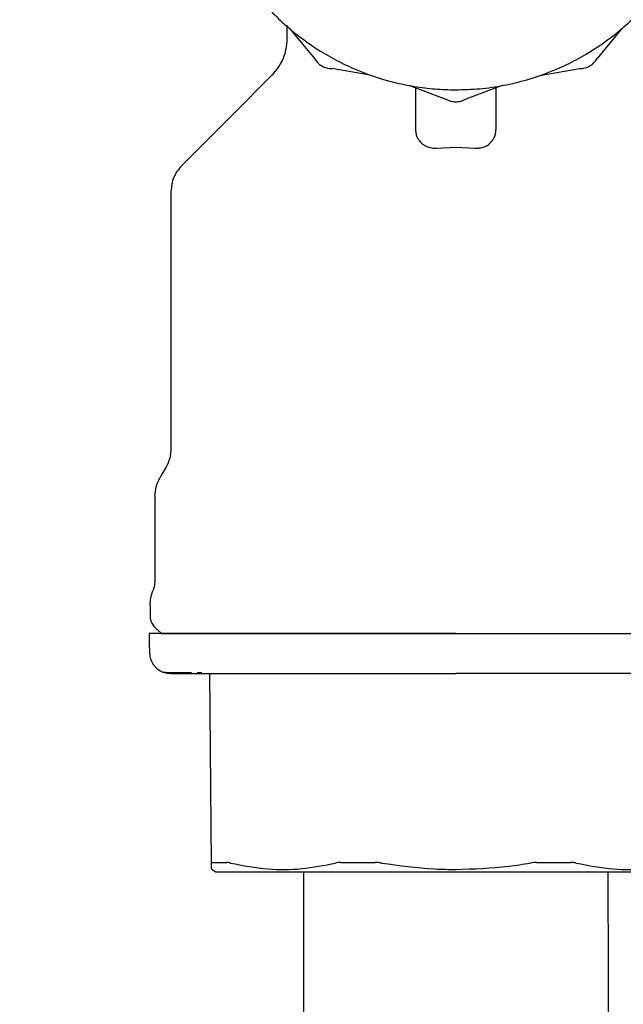
# Model space of a CAD drawing. Units: inches. Extents: x 0.4 to 16.6, y 0.2 to 10.8.
# Drawn here: x 9.2 to 9.3, y 5.5 to 5.6 of the extents above; entities that cross this region are included whole.
import ezdxf

# ---------------------------------------------------------------- set-up
doc = ezdxf.new("R2010")
doc.units = ezdxf.units.IN
doc.header["$MEASUREMENT"] = 0
doc.layers.add('WH', color=7, linetype='Continuous')

msp = doc.modelspace()

# ---------------------------------------------------------------- linework, layer by layer
at = {"color": 7, "linetype": 'Continuous', "lineweight": 25}
for p, q in [((9.2661, 5.58876), (9.2661, 5.58706)), ((9.26643, 5.58834), (9.26947, 5.58467)), ((9.3073, 5.58834), (9.30426, 5.58467)), ((9.27632, 5.58263), (9.27162, 5.58342)), ((9.29741, 5.58263), (9.30211, 5.58342)), ((9.28116, 5.58134), (9.28562, 5.57967)), ((9.28195, 5.57587), (9.28195, 5.58104)), ((9.29257, 5.58134), (9.28811, 5.57967)), ((9.29179, 5.58104), (9.29179, 5.57587)), ((9.28451, 5.57364), (9.28687, 5.57373)), ((9.28687, 5.57373), (9.28923, 5.57364)), ((9.25183, 5.56831), (9.25183, 5.53662)), ((9.24986, 5.53078), (9.24986, 5.52065)), ((9.24927, 5.51743), (9.24927, 5.51591)), ((9.25506, 5.50908), (9.25563, 5.50908)), ((9.25682, 5.48564), (9.25662, 5.50896)), ((9.2568, 5.48487), (9.25734, 5.48455))]:
    msp.add_line(p, q, dxfattribs=at)
at = {"color": 7, "linetype": 'Continuous', "lineweight": 25, "flags": 128}
for points in [[(9.26433, 5.58268), (9.25927, 5.57762), (9.25316, 5.57151)], [(9.25123, 5.53435), (9.25085, 5.5337), (9.25047, 5.53305)], [(9.24973, 5.5148), (9.25019, 5.51434), (9.25065, 5.51388)], [(9.24914, 5.51388), (9.24917, 5.51279), (9.24921, 5.51146)]]:
    msp.add_lwpolyline(points, dxfattribs=at)
at = {"color": 7, "linetype": 'Continuous', "lineweight": 25}
for points, knots in [([(9.28195, 5.64339), (9.28163, 5.64335), (9.28033, 5.64318), (9.27736, 5.64241), (9.27398, 5.64115), (9.27013, 5.63909), (9.26655, 5.63657), (9.26282, 5.63288), (9.26026, 5.62933), (9.25817, 5.6255), (9.25689, 5.62224), (9.25602, 5.61887), (9.25559, 5.61629), (9.25529, 5.61282), (9.25541, 5.60976), (9.25584, 5.60674), (9.25629, 5.60461), (9.25728, 5.60127), (9.25903, 5.59726), (9.26142, 5.5936), (9.26424, 5.59027), (9.26747, 5.58731), (9.27114, 5.58493), (9.27506, 5.58302), (9.27837, 5.58189), (9.28176, 5.5812), (9.28431, 5.58087), (9.28601, 5.58083), (9.28687, 5.58081)], [0, 0, 0, 0, 0.01037, 0.04184, 0.097512, 0.125276, 0.180948, 0.23662, 0.292292, 0.320056, 0.375728, 0.403492, 0.431255, 0.459019, 0.514691, 0.528564, 0.556327, 0.584091, 0.639763, 0.695435, 0.723199, 0.778871, 0.834543, 0.862307, 0.917978, 0.945742, 0.972782, 1, 1, 1, 1]), ([(9.28687, 5.58081), (9.28785, 5.58084), (9.28982, 5.58089), (9.29275, 5.58132), (9.29637, 5.58218), (9.29975, 5.58348), (9.3036, 5.58553), (9.30718, 5.58805), (9.31091, 5.59174), (9.31347, 5.59529), (9.31556, 5.59912), (9.31684, 5.60237), (9.31771, 5.60575), (9.31814, 5.60832), (9.31844, 5.6118), (9.31832, 5.61486), (9.31789, 5.61787), (9.31744, 5.62), (9.31645, 5.62335), (9.3147, 5.62736), (9.31231, 5.63102), (9.30949, 5.63435), (9.30626, 5.63731), (9.30259, 5.63969), (9.29868, 5.6416), (9.29536, 5.6427), (9.29275, 5.6433), (9.29184, 5.64341), (9.29179, 5.64341)], [0, 0, 0, 0, 0.031473, 0.062946, 0.094419, 0.150097, 0.177863, 0.23354, 0.289218, 0.344896, 0.372662, 0.42834, 0.456106, 0.483872, 0.511639, 0.567316, 0.581191, 0.608957, 0.636723, 0.692401, 0.748079, 0.775845, 0.831523, 0.8872, 0.914966, 0.970644, 0.99841, 1, 1, 1, 1]), ([(9.2661, 5.58706), (9.26602, 5.58623), (9.26585, 5.58456), (9.26479, 5.58326), (9.26426, 5.58261)], [0, 0, 0, 0, 0.499993, 1, 1, 1, 1]), ([(9.26947, 5.58467), (9.26959, 5.58449), (9.26984, 5.58413), (9.27037, 5.58373), (9.27097, 5.58347), (9.27141, 5.58344), (9.27162, 5.58342)], [0, 0, 0, 0, 0.250014, 0.500017, 0.75, 1, 1, 1, 1]), ([(9.30211, 5.58342), (9.30232, 5.58344), (9.30276, 5.58347), (9.30336, 5.58373), (9.30389, 5.58413), (9.30414, 5.58449), (9.30426, 5.58467)], [0, 0, 0, 0, 0.250031, 0.500003, 0.749998, 1, 1, 1, 1]), ([(9.28562, 5.57967), (9.28582, 5.57958), (9.28621, 5.57939), (9.28687, 5.57931), (9.28752, 5.57939), (9.28791, 5.57958), (9.28811, 5.57967)], [0, 0, 0, 0, 0.250015, 0.500023, 0.749999, 1, 1, 1, 1]), ([(9.2827, 5.57419), (9.28251, 5.5744), (9.28219, 5.57476), (9.28199, 5.57534), (9.28196, 5.57569), (9.28195, 5.57587)], [0, 0, 0, 0, 0.4238766, 0.7078635, 1, 1, 1, 1]), ([(9.29104, 5.57419), (9.29124, 5.5744), (9.29156, 5.57476), (9.29176, 5.57534), (9.29178, 5.57569), (9.29179, 5.57587)], [0, 0, 0, 0, 0.4238766, 0.7078635, 1, 1, 1, 1]), ([(9.2827, 5.57419), (9.28282, 5.5741), (9.2831, 5.57389), (9.28367, 5.57368), (9.28419, 5.57362), (9.28446, 5.57364), (9.28451, 5.57364)], [0, 0, 0, 0, 0.258963, 0.621217, 0.925104, 1, 1, 1, 1]), ([(9.28923, 5.57364), (9.28942, 5.57364), (9.28983, 5.57363), (9.29042, 5.57379), (9.29082, 5.57401), (9.291, 5.57416), (9.29104, 5.57419)], [0, 0, 0, 0, 0.26043, 0.580747, 0.905109, 1, 1, 1, 1]), ([(9.25316, 5.57151), (9.25278, 5.57104), (9.25202, 5.57011), (9.25189, 5.56891), (9.25183, 5.56831)], [0, 0, 0, 0, 0.499999, 1, 1, 1, 1]), ([(9.25183, 5.53662), (9.25181, 5.53622), (9.25175, 5.53543), (9.2514, 5.53471), (9.25123, 5.53435)], [0, 0, 0, 0, 0.499997, 1, 1, 1, 1]), ([(9.24986, 5.53078), (9.24989, 5.53118), (9.24994, 5.53197), (9.25029, 5.53269), (9.25047, 5.53305)], [0, 0, 0, 0, 0.500002, 1, 1, 1, 1]), ([(9.24986, 5.52065), (9.24985, 5.52038), (9.24983, 5.51983), (9.24966, 5.51931), (9.24957, 5.51904)], [0, 0, 0, 0, 0.485819, 1, 1, 1, 1]), ([(9.24927, 5.51743), (9.24929, 5.51771), (9.24931, 5.51826), (9.24948, 5.51878), (9.24957, 5.51904)], [0, 0, 0, 0, 0.499999, 1, 1, 1, 1]), ([(9.24927, 5.51591), (9.24929, 5.51571), (9.24934, 5.51529), (9.2496, 5.51496), (9.24973, 5.5148)], [0, 0, 0, 0, 0.5, 1, 1, 1, 1]), ([(9.28687, 5.51388), (9.28606, 5.51388), (9.28444, 5.51388), (9.28242, 5.51388), (9.28082, 5.51388), (9.27922, 5.51388), (9.27725, 5.51388), (9.2753, 5.51388), (9.27377, 5.51388), (9.27264, 5.51388), (9.27152, 5.51388), (9.27005, 5.51388), (9.26826, 5.51388), (9.26618, 5.51388), (9.26419, 5.51388), (9.26229, 5.51388), (9.2605, 5.51388), (9.25825, 5.51388), (9.25623, 5.51388), (9.2547, 5.51388), (9.25389, 5.51388), (9.25331, 5.51388), (9.25278, 5.51388), (9.25177, 5.51388), (9.25094, 5.51388), (9.2503, 5.51388), (9.24993, 5.51388), (9.24956, 5.51388), (9.24931, 5.51388), (9.2492, 5.51388), (9.24915, 5.51388), (9.24915, 5.51388), (9.24915, 5.51388)], [0, 0, 0, 0, 0.0410349, 0.0820707, 0.1025803, 0.12309, 0.1641255, 0.2051601, 0.2256699, 0.2461803, 0.26669, 0.2871996, 0.3282345, 0.36927, 0.4103056, 0.4513409, 0.4923759, 0.5334113, 0.6156108, 0.6566459, 0.6771556, 0.6976652, 0.7181749, 0.7386847, 0.8208845, 0.8413941, 0.8619038, 0.902939, 0.9439744, 0.964484, 0.9849937, 1, 1, 1, 1]), ([(9.25065, 5.51388), (9.25077, 5.51388), (9.25101, 5.51388), (9.25303, 5.51388), (9.25637, 5.51388), (9.26108, 5.51388), (9.26687, 5.51388), (9.27336, 5.51388), (9.28011, 5.51388), (9.28466, 5.51388), (9.28687, 5.51388)], [0, 0, 0, 0, 0.1165148, 0.2400095, 0.3686373, 0.4999946, 0.6313516, 0.7599805, 0.8834747, 1, 1, 1, 1]), ([(9.28687, 5.51388), (9.28768, 5.51388), (9.2889, 5.51388), (9.29051, 5.51388), (9.29172, 5.51388), (9.29292, 5.51388), (9.29452, 5.51388), (9.29649, 5.51388), (9.29844, 5.51388), (9.29997, 5.51388), (9.3011, 5.51388), (9.30222, 5.51388), (9.30369, 5.51388), (9.30548, 5.51388), (9.30756, 5.51388), (9.30955, 5.51388), (9.31145, 5.51388), (9.31294, 5.51388), (9.31408, 5.51388), (9.31491, 5.51388), (9.31598, 5.51388), (9.31723, 5.51388), (9.31862, 5.51388), (9.31987, 5.51388), (9.32135, 5.51388), (9.32255, 5.51388), (9.32334, 5.51388), (9.32372, 5.51388), (9.32396, 5.51388), (9.32423, 5.51388), (9.32448, 5.51388), (9.32459, 5.51388), (9.32459, 5.51388), (9.32459, 5.51388)], [0, 0, 0, 0, 0.041033, 0.061543, 0.082051, 0.10256, 0.123069, 0.164102, 0.205136, 0.225644, 0.246153, 0.266662, 0.287171, 0.328204, 0.369238, 0.410271, 0.451305, 0.492338, 0.512848, 0.533356, 0.553865, 0.594899, 0.635932, 0.676966, 0.717999, 0.800195, 0.841229, 0.861738, 0.882247, 0.902755, 0.943789, 0.984822, 1, 1, 1, 1]), ([(9.24921, 5.51146), (9.24923, 5.51122), (9.24928, 5.51073), (9.24963, 5.51005), (9.25015, 5.50947), (9.25062, 5.50924), (9.25085, 5.50913)], [0, 0, 0, 0, 0.234245, 0.485838, 0.744999, 1, 1, 1, 1]), ([(9.25179, 5.50896), (9.25163, 5.50897), (9.25131, 5.50898), (9.25101, 5.50908), (9.25085, 5.50913)], [0, 0, 0, 0, 0.4854818, 1, 1, 1, 1]), ([(9.25085, 5.50913), (9.25094, 5.50912), (9.25105, 5.50911), (9.25206, 5.5091), (9.25237, 5.5091)], [0, 0, 0, 0, 0.6843948, 1, 1, 1, 1]), ([(9.25177, 5.50896), (9.25217, 5.50896), (9.25257, 5.50896), (9.25258, 5.50896), (9.25258, 5.50896), (9.25258, 5.50896), (9.25258, 5.50896), (9.25259, 5.50896), (9.25259, 5.50896), (9.25264, 5.50896), (9.25275, 5.50896), (9.25307, 5.50896), (9.25371, 5.50896), (9.25481, 5.50896), (9.25588, 5.50896), (9.25647, 5.50896)], [0, 0, 0, 0, 0.412293, 0.412296, 0.412302, 0.412315, 0.412422, 0.412636, 0.414345, 0.417762, 0.445088, 0.499683, 0.63108, 0.797871, 1, 1, 1, 1]), ([(9.25237, 5.5091), (9.25267, 5.5091), (9.2531, 5.50909), (9.25406, 5.50909), (9.25437, 5.50909)], [0, 0, 0, 0, 0.675489, 1, 1, 1, 1]), ([(9.25647, 5.50896), (9.2569, 5.50896), (9.25776, 5.50896), (9.25924, 5.50896), (9.26049, 5.50896), (9.26145, 5.50896), (9.26185, 5.50896), (9.26205, 5.50896)], [0, 0, 0, 0, 0.271552, 0.542383, 0.813868, 0.906965, 1, 1, 1, 1]), ([(9.26205, 5.50896), (9.26232, 5.50896), (9.26299, 5.50896), (9.26449, 5.50896), (9.26661, 5.50896), (9.26842, 5.50896), (9.26932, 5.50896)], [0, 0, 0, 0, 0.122835, 0.309398, 0.654506, 1, 1, 1, 1]), ([(9.26932, 5.50896), (9.26979, 5.50896), (9.27073, 5.50896), (9.2726, 5.50896), (9.27493, 5.50896), (9.27802, 5.50896), (9.28121, 5.50896), (9.28426, 5.50896), (9.28607, 5.50896), (9.28687, 5.50896)], [0, 0, 0, 0, 0.0882188, 0.1763155, 0.3382261, 0.5000315, 0.7032509, 0.869915, 1, 1, 1, 1]), ([(9.30442, 5.50896), (9.30395, 5.50896), (9.30301, 5.50896), (9.30115, 5.50896), (9.29881, 5.50896), (9.29573, 5.50896), (9.29253, 5.50896), (9.28949, 5.50896), (9.28767, 5.50896), (9.28687, 5.50896)], [0, 0, 0, 0, 0.08819, 0.176318, 0.338168, 0.500031, 0.703199, 0.869893, 1, 1, 1, 1]), ([(9.31169, 5.50896), (9.31144, 5.50896), (9.31074, 5.50896), (9.30922, 5.50896), (9.30708, 5.50896), (9.30531, 5.50896), (9.30442, 5.50896)], [0, 0, 0, 0, 0.1163521, 0.322052, 0.6607152, 1, 1, 1, 1]), ([(9.25695, 5.48571), (9.25693, 5.4857), (9.25689, 5.4857), (9.25684, 5.48569), (9.25683, 5.48566), (9.25682, 5.48564)], [0, 0, 0, 0, 0.25304, 0.506068, 1, 1, 1, 1]), ([(9.25683, 5.48493), (9.25683, 5.48492), (9.25683, 5.48487), (9.25683, 5.48534), (9.25682, 5.48564)], [0, 0, 0, 0, 0.352091, 1, 1, 1, 1]), ([(9.25695, 5.48571), (9.25704, 5.48571), (9.25731, 5.48571), (9.25773, 5.48571), (9.25823, 5.48571), (9.25854, 5.48571), (9.25869, 5.48571)], [0, 0, 0, 0, 0.179433, 0.538392, 0.769071, 1, 1, 1, 1]), ([(9.25917, 5.48564), (9.25912, 5.48565), (9.25903, 5.48567), (9.25886, 5.4857), (9.25876, 5.4857), (9.25869, 5.48571)], [0, 0, 0, 0, 0.252999, 0.506028, 1, 1, 1, 1]), ([(9.25917, 5.48564), (9.2607, 5.48534), (9.2636, 5.48478), (9.26794, 5.48482), (9.27069, 5.48536), (9.27208, 5.48564)], [0, 0, 0, 0, 0.356044, 0.676036, 1, 1, 1, 1]), ([(9.27274, 5.48571), (9.27268, 5.4857), (9.27256, 5.4857), (9.27233, 5.48569), (9.27218, 5.48566), (9.27208, 5.48564)], [0, 0, 0, 0, 0.253041, 0.506046, 1, 1, 1, 1]), ([(9.27274, 5.48571), (9.27323, 5.48571), (9.27397, 5.48571), (9.27484, 5.48571), (9.27535, 5.48571), (9.2758, 5.48571), (9.27633, 5.48571), (9.27673, 5.48571), (9.27694, 5.48571)], [0, 0, 0, 0, 0.3589551, 0.5383902, 0.6280923, 0.7178084, 0.858872, 1, 1, 1, 1]), ([(9.27774, 5.48564), (9.27767, 5.48565), (9.27754, 5.48567), (9.27726, 5.4857), (9.27707, 5.4857), (9.27694, 5.48571)], [0, 0, 0, 0, 0.253014, 0.506052, 1, 1, 1, 1]), ([(9.27774, 5.48564), (9.2799, 5.48533), (9.28293, 5.4849), (9.28599, 5.48486), (9.28687, 5.48485)], [0, 0, 0, 0, 0.712025, 1, 1, 1, 1]), ([(9.28687, 5.48485), (9.28905, 5.48492), (9.29211, 5.48502), (9.29513, 5.4855), (9.296, 5.48564)], [0, 0, 0, 0, 0.712284, 1, 1, 1, 1]), ([(9.29681, 5.48571), (9.29674, 5.4857), (9.29661, 5.4857), (9.29634, 5.48569), (9.29613, 5.48566), (9.296, 5.48564)], [0, 0, 0, 0, 0.253012, 0.50608, 1, 1, 1, 1]), ([(9.29681, 5.48571), (9.29706, 5.48571), (9.29745, 5.48571), (9.29796, 5.48571), (9.29847, 5.48571), (9.29897, 5.48571), (9.29947, 5.48571), (9.30011, 5.48571), (9.30062, 5.48571), (9.301, 5.48571)], [0, 0, 0, 0, 0.179428, 0.26914, 0.358846, 0.53827, 0.627978, 0.717685, 1, 1, 1, 1]), ([(9.30166, 5.48564), (9.30161, 5.48565), (9.30151, 5.48567), (9.3013, 5.4857), (9.30112, 5.4857), (9.301, 5.48571)], [0, 0, 0, 0, 0.2530142, 0.5060569, 1, 1, 1, 1]), ([(9.30166, 5.48564), (9.30319, 5.48534), (9.30608, 5.48478), (9.31042, 5.48482), (9.31318, 5.48536), (9.31457, 5.48564)], [0, 0, 0, 0, 0.356043, 0.676032, 1, 1, 1, 1]), ([(9.25734, 5.48455), (9.25747, 5.48455), (9.25762, 5.48455), (9.25878, 5.48455), (9.25986, 5.48455), (9.26216, 5.48455), (9.26394, 5.48455), (9.26723, 5.48455), (9.26957, 5.48455), (9.27364, 5.48455), (9.27639, 5.48455), (9.28096, 5.48455), (9.28391, 5.48455), (9.28649, 5.48455), (9.28687, 5.48455)], [0, 0, 0, 0, 0.14167, 0.166667, 0.308336, 0.333334, 0.475005, 0.5, 0.641671, 0.666666, 0.808337, 0.833333, 0.975003, 1, 1, 1, 1]), ([(9.28687, 5.48455), (9.28906, 5.48455), (9.29164, 5.48455), (9.29626, 5.48455), (9.29905, 5.48455), (9.30321, 5.48455), (9.30562, 5.48455), (9.30905, 5.48455), (9.31092, 5.48455), (9.31338, 5.48455), (9.31458, 5.48455), (9.3159, 5.48455), (9.31636, 5.48455), (9.31639, 5.48455), (9.3164, 5.48455)], [0, 0, 0, 0, 0.141669, 0.166666, 0.308336, 0.333333, 0.475003, 0.5, 0.641669, 0.666667, 0.808337, 0.833333, 0.975004, 1, 1, 1, 1])]:
    msp.add_open_spline(points, degree=3, knots=knots, dxfattribs=at)
at = {"layer": 'WH', "linetype": 'Continuous', "lineweight": 25}
for points, knots in [([(9.26812, 5.48455), (9.26813, 5.47727), (9.26813, 5.46307), (9.26829, 5.44237), (9.26841, 5.42272), (9.26843, 5.40405), (9.2683, 5.38729), (9.26804, 5.37244), (9.26771, 5.35943), (9.26724, 5.34556), (9.26661, 5.33137), (9.2658, 5.31748), (9.26494, 5.30585), (9.26407, 5.29621), (9.26318, 5.28802), (9.26213, 5.27946), (9.26088, 5.27087), (9.25949, 5.26256), (9.25816, 5.2555), (9.25683, 5.24907), (9.25539, 5.24261), (9.25374, 5.23569), (9.25194, 5.22848), (9.25009, 5.22106), (9.24828, 5.21349), (9.24651, 5.20557), (9.24478, 5.19702), (9.24303, 5.18752), (9.2413, 5.17696), (9.23957, 5.16505), (9.23787, 5.15181), (9.23639, 5.13819), (9.23521, 5.12488), (9.23435, 5.1126), (9.23373, 5.10039), (9.23331, 5.08719), (9.23319, 5.07314), (9.23346, 5.05818), (9.23416, 5.04332), (9.2353, 5.02808), (9.23687, 5.01239), (9.23867, 4.99788), (9.24059, 4.98469), (9.24252, 4.97291), (9.24462, 4.96149), (9.24668, 4.95156), (9.24855, 4.94347), (9.25014, 4.93726), (9.25154, 4.93234), (9.25275, 4.92849), (9.25388, 4.92525), (9.2551, 4.92216), (9.25639, 4.91927), (9.25782, 4.91654), (9.25942, 4.91401), (9.26105, 4.91185), (9.26319, 4.90959), (9.26509, 4.90803), (9.26663, 4.90708), (9.26807, 4.90666), (9.26936, 4.90694), (9.27047, 4.90795), (9.27138, 4.90957), (9.2721, 4.91142), (9.27257, 4.913), (9.27282, 4.9131), (9.27291, 4.91314)], [0, 0, 0, 0, 0.0242474, 0.0472976, 0.0691482, 0.0898166, 0.1094391, 0.1250919, 0.1400457, 0.1542439, 0.1740399, 0.191995, 0.2081125, 0.2224732, 0.2358175, 0.2487527, 0.268613, 0.2873969, 0.3050052, 0.3216875, 0.3403338, 0.3616643, 0.3856899, 0.4088699, 0.4310808, 0.4522912, 0.4725261, 0.4927016, 0.5137371, 0.533773, 0.554759, 0.5765328, 0.5930934, 0.6089434, 0.6239613, 0.638153, 0.6558367, 0.6722021, 0.6883112, 0.705308, 0.7232169, 0.7420365, 0.7567964, 0.7720819, 0.7878459, 0.8040418, 0.8166753, 0.8279435, 0.8378613, 0.8464491, 0.8546232, 0.8614403, 0.8691473, 0.8771196, 0.8843598, 0.890861, 0.8966405, 0.9033893, 0.9112085, 0.9208477, 0.9321414, 0.9449233, 0.9590431, 0.9743276, 0.9906212, 1, 1, 1, 1]), ([(9.29737, 4.94161), (9.29694, 4.94188), (9.29582, 4.94261), (9.29418, 4.94231), (9.29252, 4.94154), (9.29115, 4.94051), (9.28997, 4.93949), (9.28902, 4.93866), (9.28836, 4.93811), (9.28808, 4.93783), (9.28813, 4.93764), (9.28864, 4.93724), (9.28965, 4.93622), (9.28998, 4.9358), (9.29007, 4.93576), (9.28982, 4.93632), (9.28944, 4.93728), (9.28899, 4.93846), (9.28844, 4.94004), (9.28781, 4.94196), (9.28692, 4.94493), (9.2857, 4.94939), (9.28405, 4.95621), (9.28212, 4.96512), (9.28006, 4.97587), (9.27804, 4.98784), (9.27616, 5.00046), (9.2745, 5.01348), (9.2731, 5.02666), (9.27199, 5.03981), (9.27121, 5.05275), (9.2708, 5.06536), (9.2707, 5.0776), (9.27088, 5.08958), (9.27135, 5.10268), (9.27218, 5.11673), (9.2734, 5.13135), (9.27485, 5.14514), (9.27644, 5.15792), (9.27808, 5.16939), (9.27973, 5.17963), (9.28133, 5.18851), (9.28286, 5.19615), (9.28426, 5.20257), (9.28556, 5.20817), (9.28682, 5.21338), (9.28807, 5.21842), (9.28935, 5.22353), (9.29069, 5.22897), (9.29215, 5.23515), (9.29376, 5.24242), (9.29533, 5.25019), (9.2968, 5.25823), (9.29805, 5.26592), (9.29919, 5.27379), (9.30012, 5.28109), (9.30087, 5.28769), (9.30146, 5.29347), (9.30196, 5.29894), (9.30241, 5.30428), (9.30282, 5.30977), (9.30325, 5.31604), (9.30371, 5.32348), (9.30418, 5.3325), (9.30466, 5.34318), (9.30511, 5.35557), (9.30549, 5.36967), (9.30578, 5.38542), (9.30592, 5.4027), (9.30591, 5.42133), (9.3058, 5.44122), (9.30564, 5.46241), (9.30563, 5.47703), (9.30562, 5.48455)], [0, 0, 0, 0, 0.009519, 0.024942, 0.038772, 0.051098, 0.062003, 0.073767, 0.083635, 0.091824, 0.098542, 0.104498, 0.109544, 0.115476, 0.122412, 0.130307, 0.137463, 0.143179, 0.148238, 0.153638, 0.159882, 0.170882, 0.183917, 0.199046, 0.215692, 0.232262, 0.248582, 0.264561, 0.280123, 0.295217, 0.309826, 0.32403, 0.338013, 0.352135, 0.366548, 0.386243, 0.406454, 0.427063, 0.447892, 0.468709, 0.488863, 0.509811, 0.529201, 0.547107, 0.563559, 0.579606, 0.595988, 0.611738, 0.628393, 0.646915, 0.667327, 0.689658, 0.706713, 0.723459, 0.73877, 0.752641, 0.762712, 0.771883, 0.780166, 0.787569, 0.795192, 0.803334, 0.813151, 0.824656, 0.837851, 0.852728, 0.869253, 0.88736, 0.906938, 0.927944, 0.950465, 0.974494, 1, 1, 1, 1])]:
    msp.add_open_spline(points, degree=3, knots=knots, dxfattribs=at)

doc.saveas('drawing.dxf')
